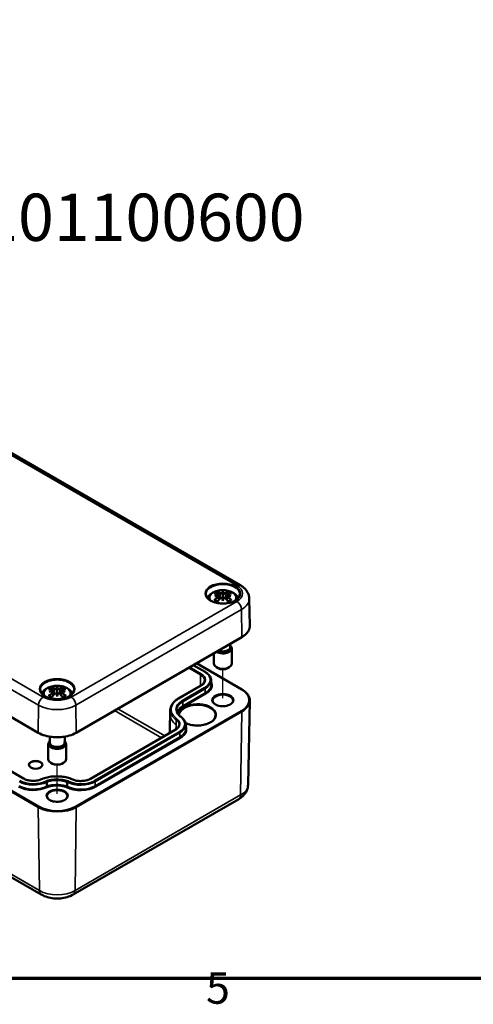
# Model space of a CAD drawing. Units: millimetres. Extents: x 0 to 420, y 0 to 297.
# Drawn here: x 83 to 134, y 7 to 116 of the extents above; entities that cross this region are included whole.
import ezdxf

# ---------------------------------------------------------------- set-up
doc = ezdxf.new("R2010")
doc.units = ezdxf.units.MM
doc.layers.get('0').update_dxf_attribs({"lineweight": 25})
for name, color, linetype, lineweight in [('Positionsveränderungspfad (ISO)', 7, 'Continuous', 25), ('Rahmen (ISO)', 7, 'Continuous', 70), ('Sichtbar (ISO)', 7, 'Continuous', 50), ('Sichtbar schmal (ISO)', 7, 'Continuous', 35), ('Symbol (ISO)', 7, 'Continuous', 25)]:
    doc.layers.add(name, color=color, linetype=linetype, lineweight=lineweight)
doc.styles.add('Bezeichnungstext (DIN)', font='isocpeur.ttf')
doc.styles.add('Notiztext (DIN)', font='isocpeur.ttf')

# ---------------------------------------------------------------- blocks, each defined once
blk = doc.blocks.new('Ränder Standardrahmen')
at = {"layer": 'Rahmen (ISO)', "flags": 128}
blk.add_lwpolyline([(10, 10), (10, 287), (410, 287), (410, 10), (10, 10)], dxfattribs=at)
at = {"layer": 'Rahmen (ISO)', "insert": (104.08, 6.1), "char_height": 3.5, "attachment_point": 7, "style": 'Notiztext (DIN)'}
blk.add_mtext('5', dxfattribs=at)

msp = doc.modelspace()

# ---------------------------------------------------------------- linework, layer by layer
at = {"layer": 'Positionsveränderungspfad (ISO)'}
for p, q in [((105.95, 41.12), (105.95, 44.33)), ((87.56, 30.5), (87.56, 33.71))]:
    msp.add_line(p, q, dxfattribs=at)
at = {"layer": 'Sichtbar (ISO)'}
for p, q in [((59.07, 81.86), (107.87, 53.69)), ((36.67, 65.46), (85.46, 37.29)), ((83.82, 32.21), (41.22, 56.8)), ((105.51, 52.62), (105.57, 52.12)), ((105.95, 52.97), (105.95, 52.58)), ((106.38, 52.62), (106.32, 52.12)), ((105.51, 52.45), (105.55, 52.1)), ((105.95, 51.95), (105.95, 52.02)), ((106.38, 52.45), (106.34, 52.1)), ((108.88, 52.18), (108.94, 49.19)), ((37, 47.49), (85.79, 19.32)), ((89.66, 37.29), (108.04, 47.9)), ((106.77, 47.16), (106.77, 46.8)), ((104.95, 46.11), (104.95, 44.97)), ((106.95, 46.68), (106.95, 44.97)), ((108.04, 42.11), (103.03, 45.01)), ((102.67, 44.8), (103.97, 44.05)), ((105.42, 44.46), (105.24, 44.56)), ((106.48, 44.46), (106.65, 44.56)), ((104.65, 43.1), (104.66, 42.65)), ((87.13, 42.01), (87.18, 41.51)), ((87.13, 41.84), (87.17, 41.49)), ((87.56, 42.35), (87.56, 41.97)), ((87.99, 42.01), (87.94, 41.51)), ((87.99, 41.84), (87.96, 41.49)), ((103.5, 42.52), (101, 41.08)), ((87.56, 41.33), (87.56, 41.4)), ((108.74, 31.5), (108.94, 40.82)), ((100.1, 39.3), (100.11, 39.83)), ((100.67, 37.62), (91.27, 32.19)), ((101.82, 38.21), (101.83, 37.75)), ((86.74, 36.85), (86.74, 36.19)), ((88.39, 36.85), (88.39, 36.19)), ((86.56, 36.07), (86.56, 34.35)), ((88.56, 36.07), (88.56, 34.35)), ((87.03, 33.84), (86.85, 33.94)), ((88.09, 33.84), (88.27, 33.94)), ((89.33, 19.32), (107.72, 29.93))]:
    msp.add_line(p, q, dxfattribs=at)
for centre, major_axis, ratio, start_param, end_param in [((106.07, 50.02), (2.23, -2.36), 0.614647, 2.383789, 2.566259), ((105.99, 49.71), (3.15, 0.64), 0.901293, 1.549345, 1.683352), ((105.99, 50.24), (-3.19, 0.39), 0.700782, 4.955653, 5.08966), ((105.77, 49.85), (-0.99, 3.09), 0.518745, 5.782635, 5.965105), ((105.37, 52.77), (0.011, -0.684), 0.166237, 1.162426, 1.256894), ((106.4, 49.95), (-0.3, 3.2), 0.170279, 0.322364, 0.456371), ((105.86, 53.06), (-0.129, 0.618), 0.036814, 1.989047, 2.439082), ((105.49, 49.95), (0.3, 3.2), 0.170279, 5.826814, 5.960821), ((106.03, 53.06), (-0.129, -0.618), 0.036814, 0.70251, 1.152545), ((106.12, 49.85), (0.99, 3.09), 0.518745, 0.31808, 0.50055), ((106.52, 52.77), (0.011, 0.684), 0.166237, 1.884698, 1.979166), ((105.91, 49.71), (3.15, -0.64), 0.901293, 1.45824, 1.592248), ((105.91, 50.24), (-3.19, -0.39), 0.700782, 4.335118, 4.469125), ((105.82, 50.02), (2.23, 2.36), 0.614647, 0.575333, 0.757804), ((106.07, 49.82), (-1.85, -2.66), 0.715286, 4.148666, 4.331137), ((105.77, 49.99), (1.44, 2.91), 0.418106, 0.919742, 1.102212), ((105.86, 52.39), (0.131, -0.605), 0.006801, 0.908218, 1.358252), ((106.4, 49.99), (-0.62, 3.16), 0.030233, 0.763619, 0.897626), ((106.03, 52.39), (0.131, 0.605), 0.006801, 1.78334, 2.233375), ((105.49, 49.99), (-0.62, -3.16), 0.030233, 2.243967, 2.377974), ((106.12, 49.99), (1.44, -2.91), 0.418106, 2.03938, 2.221851), ((105.82, 49.82), (-1.85, 2.66), 0.715286, 5.093641, 5.276112), ((105.95, 46.68), (1, 0), 0.57735, 3.916651, 6.883779), ((105.95, 46.8), (0.85, 0), 0.57735, 4.092046, 6.526319), ((105.95, 46.8), (0.825, 0), 0.57735, 4.097096, 6.283185), ((105.95, 44.97), (1, 0), 0.57735, 3.141593, 6.283185), ((105.95, 44.76), (0.75, 0), 0.57735, 3.926991, 5.497787), ((87.69, 39.41), (2.23, -2.36), 0.614647, 2.383789, 2.566259), ((87.69, 39.2), (-1.85, -2.66), 0.715286, 4.148666, 4.331137), ((87.6, 39.09), (3.15, 0.64), 0.901293, 1.549345, 1.683352), ((87.6, 39.62), (-3.19, 0.39), 0.700782, 4.955653, 5.08966), ((87.38, 39.23), (-0.99, 3.09), 0.518745, 5.782635, 5.965105), ((87.38, 39.38), (1.44, 2.91), 0.418106, 0.919742, 1.102212), ((86.98, 42.16), (0.011, -0.684), 0.166237, 1.162426, 1.256894), ((88.02, 39.33), (-0.3, 3.2), 0.170279, 0.322364, 0.456371), ((87.48, 42.44), (-0.129, 0.618), 0.036814, 1.989047, 2.439082), ((87.48, 41.77), (0.131, -0.605), 0.006801, 0.908218, 1.358252), ((88.02, 39.38), (-0.62, 3.16), 0.030233, 0.763619, 0.897626), ((87.1, 39.33), (0.3, 3.2), 0.170279, 5.826814, 5.960821), ((87.64, 42.44), (-0.129, -0.618), 0.036814, 0.70251, 1.152545), ((87.64, 41.77), (0.131, 0.605), 0.006801, 1.78334, 2.233375), ((87.1, 39.38), (-0.62, -3.16), 0.030233, 2.243967, 2.377974), ((87.74, 39.23), (0.99, 3.09), 0.518745, 0.31808, 0.50055), ((87.74, 39.38), (1.44, -2.91), 0.418106, 2.03938, 2.221851), ((88.14, 42.16), (0.011, 0.684), 0.166237, 1.884698, 1.979166), ((87.52, 39.09), (3.15, -0.64), 0.901293, 1.45824, 1.592248), ((87.52, 39.62), (-3.19, -0.39), 0.700782, 4.335118, 4.469125), ((87.44, 39.41), (2.23, 2.36), 0.614647, 0.575333, 0.757804), ((87.44, 39.2), (-1.85, 2.66), 0.715286, 5.093641, 5.276112), ((-12720.82, -6975.44), (-9348.45, -15314.9), 0.573558, 2.354474, 2.354615), ((87.56, 36.07), (-1, 0), 0.57735, 5.682591, 10.025372), ((87.56, 36.19), (0.85, 0), 0.57735, 2.898459, 6.526319), ((87.56, 36.19), (-0.825, 0), 0.57735, 0, 3.141593), ((85.17, 33.71), (0.75, 0), 0.57735, 0.023572, 3.11802), ((87.56, 34.35), (1, 0), 0.57735, 3.141593, 6.283185), ((87.56, 34.15), (0.75, 0), 0.57735, 3.926991, 5.497787)]:
    msp.add_ellipse(centre, major_axis=major_axis, ratio=ratio, start_param=start_param, end_param=end_param, dxfattribs=at)
msp.add_ellipse((85.17, 33.73), major_axis=(0.75, 0), ratio=0.57735, dxfattribs=at)
for points, knots in [([(107.87, 53.69), (107.97, 53.63), (108.08, 53.56), (108.27, 53.41), (108.36, 53.32), (108.53, 53.14), (108.6, 53.03), (108.73, 52.81), (108.78, 52.7), (108.86, 52.45), (108.88, 52.31), (108.88, 52.18)], [1.5707963, 1.5707963, 1.5707963, 1.5707963, 1.7254074, 1.7254074, 1.8800184, 1.8800184, 2.0346295, 2.0346295, 2.1892405, 2.1892405, 2.3438516, 2.3438516, 2.3438516, 2.3438516]), ([(107.82, 52.67), (107.82, 52.55), (107.78, 52.44), (107.63, 52.22), (107.53, 52.12), (107.28, 51.95), (107.13, 51.87), (106.8, 51.75), (106.62, 51.71), (106.23, 51.65), (106.03, 51.64), (105.63, 51.65), (105.43, 51.68), (105.06, 51.76), (104.89, 51.82), (104.59, 51.96), (104.46, 52.05), (104.25, 52.23), (104.18, 52.33), (104.09, 52.51), (104.07, 52.59), (104.07, 52.67)], [2.368537, 2.368537, 2.368537, 2.368537, 2.727721, 2.727721, 3.050948, 3.050948, 3.362156, 3.362156, 3.673949, 3.673949, 3.987204, 3.987204, 4.300847, 4.300847, 4.613631, 4.613631, 4.924821, 4.924821, 5.237797, 5.237797, 5.485444, 5.485444, 5.485444, 5.485444]), ([(104.24, 52.25), (104.29, 52.34), (104.34, 52.42), (104.49, 52.62), (104.6, 52.71), (104.87, 52.89), (105.04, 52.96), (105.39, 53.07), (105.59, 53.11), (105.97, 53.13), (106.17, 53.12), (106.55, 53.06), (106.73, 53.01), (107.08, 52.85), (107.25, 52.75), (107.49, 52.51), (107.58, 52.39), (107.65, 52.25)], [2.616174, 2.616174, 2.616174, 2.616174, 2.791921, 2.791921, 3.075175, 3.075175, 3.434492, 3.434492, 3.819496, 3.819496, 4.199105, 4.199105, 4.58092, 4.58092, 4.962896, 4.962896, 5.237808, 5.237808, 5.237808, 5.237808]), ([(105.33, 52.94), (105.34, 52.94), (105.35, 52.94), (105.36, 52.92), (105.37, 52.92), (105.38, 52.9), (105.39, 52.88), (105.4, 52.86), (105.4, 52.85), (105.4, 52.84)], [0.0237103, 0.0237103, 0.0237103, 0.0237103, 0.03061116, 0.03061116, 0.03823639, 0.03823639, 0.04585762, 0.04585762, 0.05210577, 0.05210577, 0.05210577, 0.05210577]), ([(105.45, 52.68), (105.47, 52.67), (105.48, 52.67), (105.5, 52.65), (105.51, 52.64), (105.52, 52.62), (105.51, 52.61), (105.51, 52.59), (105.5, 52.58), (105.48, 52.57), (105.48, 52.56), (105.48, 52.56)], [0, 0, 0, 0, 0.01162114, 0.01162114, 0.02324227, 0.02324227, 0.03463846, 0.03463846, 0.04603465, 0.04603465, 0.04832165, 0.04832165, 0.04832165, 0.04832165]), ([(105.48, 52.5), (105.49, 52.5), (105.5, 52.49), (105.51, 52.47), (105.51, 52.46), (105.51, 52.43), (105.51, 52.42), (105.5, 52.4), (105.48, 52.38), (105.46, 52.37), (105.46, 52.36), (105.45, 52.36)], [0.02611051, 0.02611051, 0.02611051, 0.02611051, 0.03472191, 0.03472191, 0.04611601, 0.04611601, 0.05764794, 0.05764794, 0.06917987, 0.06917987, 0.07437853, 0.07437853, 0.07437853, 0.07437853]), ([(105.89, 52.8), (105.88, 52.8), (105.87, 52.79), (105.84, 52.78), (105.82, 52.78), (105.78, 52.78), (105.76, 52.78), (105.72, 52.79), (105.7, 52.79), (105.68, 52.8), (105.68, 52.8), (105.67, 52.8)], [0.02611051, 0.02611051, 0.02611051, 0.02611051, 0.03472191, 0.03472191, 0.04611601, 0.04611601, 0.05759977, 0.05759977, 0.06908354, 0.06908354, 0.07437513, 0.07437513, 0.07437513, 0.07437513]), ([(105.95, 52.58), (105.95, 52.53), (105.95, 52.48), (105.95, 52.29), (105.95, 52.16), (105.95, 52.02)], [-4.4723982, -4.4723982, -4.4723982, -4.4723982, -4.441602, -4.441602, -4.3473018, -4.3473018, -4.3473018, -4.3473018]), ([(106.22, 52.8), (106.21, 52.8), (106.19, 52.79), (106.16, 52.78), (106.14, 52.78), (106.1, 52.78), (106.08, 52.78), (106.04, 52.79), (106.02, 52.79), (106, 52.8), (106, 52.8), (106, 52.8)], [0, 0, 0, 0, 0.01158214, 0.01158214, 0.02316427, 0.02316427, 0.03459945, 0.03459945, 0.04603464, 0.04603464, 0.04832183, 0.04832183, 0.04832183, 0.04832183]), ([(106.41, 52.56), (106.4, 52.57), (106.39, 52.58), (106.38, 52.6), (106.38, 52.61), (106.38, 52.63), (106.38, 52.64), (106.4, 52.66), (106.41, 52.66), (106.43, 52.67), (106.43, 52.67), (106.44, 52.68)], [0.02611051, 0.02611051, 0.02611051, 0.02611051, 0.03472191, 0.03472191, 0.04611601, 0.04611601, 0.05764794, 0.05764794, 0.06917987, 0.06917987, 0.07437853, 0.07437853, 0.07437853, 0.07437853]), ([(106.44, 52.36), (106.43, 52.37), (106.41, 52.38), (106.39, 52.41), (106.38, 52.42), (106.38, 52.44), (106.38, 52.46), (106.39, 52.48), (106.39, 52.49), (106.41, 52.5), (106.41, 52.5), (106.41, 52.5)], [0, 0, 0, 0, 0.01162114, 0.01162114, 0.02324227, 0.02324227, 0.03463846, 0.03463846, 0.04603465, 0.04603465, 0.04832165, 0.04832165, 0.04832165, 0.04832165]), ([(106.49, 52.84), (106.49, 52.85), (106.49, 52.86), (106.5, 52.88), (106.51, 52.9), (106.52, 52.92), (106.53, 52.92), (106.54, 52.94), (106.55, 52.94), (106.56, 52.94)], [0.0701982, 0.0701982, 0.0701982, 0.0701982, 0.07644635, 0.07644635, 0.08406758, 0.08406758, 0.09169281, 0.09169281, 0.09859367, 0.09859367, 0.09859367, 0.09859367]), ([(104.99, 52.04), (105, 52.05), (105.01, 52.05), (105.03, 52.06), (105.04, 52.06), (105.06, 52.06), (105.07, 52.06), (105.09, 52.05), (105.09, 52.05), (105.09, 52.05)], [0.0237103, 0.0237103, 0.0237103, 0.0237103, 0.03061116, 0.03061116, 0.03823639, 0.03823639, 0.04585762, 0.04585762, 0.04849699, 0.04849699, 0.04849699, 0.04849699]), ([(105.37, 51.88), (105.35, 51.89), (105.33, 51.9), (105.3, 51.92), (105.27, 51.93), (105.23, 51.95), (105.21, 51.96), (105.17, 51.98), (105.15, 52), (105.12, 52.02), (105.1, 52.03), (105.09, 52.05)], [1.3820222, 1.3820222, 1.3820222, 1.3820222, 1.4409316, 1.4409316, 1.5272654, 1.5272654, 1.6135993, 1.6135993, 1.6999331, 1.6999331, 1.786267, 1.786267, 1.786267, 1.786267]), ([(105.67, 52.23), (105.68, 52.24), (105.7, 52.26), (105.73, 52.27), (105.75, 52.28), (105.79, 52.28), (105.81, 52.28), (105.85, 52.28), (105.87, 52.27), (105.89, 52.27), (105.89, 52.26), (105.89, 52.26)], [0, 0, 0, 0, 0.01158214, 0.01158214, 0.02316427, 0.02316427, 0.03459945, 0.03459945, 0.04603464, 0.04603464, 0.04832183, 0.04832183, 0.04832183, 0.04832183]), ([(106, 52.26), (106.01, 52.27), (106.02, 52.27), (106.06, 52.28), (106.08, 52.28), (106.11, 52.28), (106.13, 52.28), (106.17, 52.27), (106.19, 52.26), (106.21, 52.24), (106.21, 52.24), (106.22, 52.23)], [0.02611051, 0.02611051, 0.02611051, 0.02611051, 0.03472191, 0.03472191, 0.04611601, 0.04611601, 0.05759977, 0.05759977, 0.06908354, 0.06908354, 0.07437513, 0.07437513, 0.07437513, 0.07437513]), ([(106.8, 52.05), (106.79, 52.03), (106.77, 52.02), (106.74, 52), (106.72, 51.98), (106.68, 51.96), (106.66, 51.95), (106.62, 51.93), (106.6, 51.92), (106.56, 51.9), (106.54, 51.89), (106.52, 51.88)], [6.0677147, 6.0677147, 6.0677147, 6.0677147, 6.1540485, 6.1540485, 6.2403824, 6.2403824, 6.3267162, 6.3267162, 6.4130501, 6.4130501, 6.4719594, 6.4719594, 6.4719594, 6.4719594]), ([(106.8, 52.05), (106.8, 52.05), (106.81, 52.05), (106.82, 52.06), (106.83, 52.06), (106.85, 52.06), (106.86, 52.06), (106.88, 52.05), (106.89, 52.05), (106.9, 52.04)], [0.07380698, 0.07380698, 0.07380698, 0.07380698, 0.07644635, 0.07644635, 0.08406758, 0.08406758, 0.09169281, 0.09169281, 0.09859367, 0.09859367, 0.09859367, 0.09859367]), ([(108.04, 47.9), (108.16, 47.97), (108.26, 48.04), (108.45, 48.19), (108.54, 48.27), (108.68, 48.44), (108.75, 48.53), (108.85, 48.71), (108.88, 48.8), (108.93, 49), (108.95, 49.09), (108.94, 49.19)], [3.1415927, 3.1415927, 3.1415927, 3.1415927, 3.3011409, 3.3011409, 3.4606891, 3.4606891, 3.6202373, 3.6202373, 3.7797855, 3.7797855, 3.9393337, 3.9393337, 3.9393337, 3.9393337]), ([(103.97, 44.05), (104.05, 44), (104.13, 43.95), (104.27, 43.84), (104.33, 43.78), (104.44, 43.66), (104.49, 43.59), (104.56, 43.46), (104.59, 43.39), (104.64, 43.25), (104.65, 43.18), (104.65, 43.1)], [4.712389, 4.712389, 4.712389, 4.712389, 4.867, 4.867, 5.0216111, 5.0216111, 5.1762221, 5.1762221, 5.3308332, 5.3308332, 5.4854442, 5.4854442, 5.4854442, 5.4854442]), ([(103.92, 43.08), (103.92, 43.04), (103.91, 43), (103.89, 42.92), (103.87, 42.88), (103.83, 42.8), (103.8, 42.77), (103.73, 42.69), (103.69, 42.65), (103.6, 42.58), (103.55, 42.55), (103.5, 42.52)], [5.5101301, 5.5101301, 5.5101301, 5.5101301, 5.6647411, 5.6647411, 5.8193522, 5.8193522, 5.9739632, 5.9739632, 6.1285743, 6.1285743, 6.2831853, 6.2831853, 6.2831853, 6.2831853]), ([(89.43, 42.05), (89.43, 41.94), (89.39, 41.82), (89.25, 41.61), (89.15, 41.51), (88.9, 41.33), (88.75, 41.26), (88.42, 41.14), (88.23, 41.09), (87.85, 41.03), (87.65, 41.02), (87.25, 41.04), (87.05, 41.06), (86.68, 41.15), (86.5, 41.2), (86.2, 41.35), (86.07, 41.43), (85.87, 41.62), (85.79, 41.72), (85.71, 41.9), (85.69, 41.98), (85.69, 42.05)], [2.368537, 2.368537, 2.368537, 2.368537, 2.727721, 2.727721, 3.050948, 3.050948, 3.362156, 3.362156, 3.673949, 3.673949, 3.987204, 3.987204, 4.300847, 4.300847, 4.613631, 4.613631, 4.924821, 4.924821, 5.237797, 5.237797, 5.485444, 5.485444, 5.485444, 5.485444]), ([(85.86, 41.64), (85.9, 41.73), (85.95, 41.81), (86.11, 42), (86.22, 42.1), (86.49, 42.27), (86.65, 42.35), (87.01, 42.46), (87.2, 42.49), (87.59, 42.52), (87.78, 42.51), (88.16, 42.45), (88.35, 42.39), (88.7, 42.24), (88.86, 42.14), (89.11, 41.9), (89.2, 41.78), (89.26, 41.64)], [2.616174, 2.616174, 2.616174, 2.616174, 2.791921, 2.791921, 3.075175, 3.075175, 3.434492, 3.434492, 3.819496, 3.819496, 4.199105, 4.199105, 4.58092, 4.58092, 4.962896, 4.962896, 5.237808, 5.237808, 5.237808, 5.237808]), ([(86.95, 42.33), (86.95, 42.33), (86.96, 42.32), (86.98, 42.31), (86.98, 42.3), (87, 42.28), (87, 42.27), (87.01, 42.25), (87.02, 42.24), (87.02, 42.22)], [0.0237103, 0.0237103, 0.0237103, 0.0237103, 0.03061116, 0.03061116, 0.03823639, 0.03823639, 0.04585762, 0.04585762, 0.05210577, 0.05210577, 0.05210577, 0.05210577]), ([(87.07, 42.06), (87.08, 42.06), (87.1, 42.05), (87.12, 42.04), (87.12, 42.03), (87.13, 42.01), (87.13, 42), (87.12, 41.97), (87.11, 41.96), (87.1, 41.95), (87.1, 41.95), (87.09, 41.95)], [0, 0, 0, 0, 0.01162114, 0.01162114, 0.02324227, 0.02324227, 0.03463846, 0.03463846, 0.04603465, 0.04603465, 0.04832165, 0.04832165, 0.04832165, 0.04832165]), ([(87.09, 41.89), (87.1, 41.88), (87.11, 41.87), (87.13, 41.86), (87.13, 41.84), (87.13, 41.82), (87.13, 41.81), (87.11, 41.78), (87.1, 41.77), (87.08, 41.75), (87.07, 41.75), (87.07, 41.75)], [0.02611051, 0.02611051, 0.02611051, 0.02611051, 0.03472191, 0.03472191, 0.04611601, 0.04611601, 0.05764794, 0.05764794, 0.06917987, 0.06917987, 0.07437853, 0.07437853, 0.07437853, 0.07437853]), ([(87.51, 42.19), (87.5, 42.18), (87.48, 42.18), (87.45, 42.17), (87.43, 42.17), (87.39, 42.17), (87.37, 42.17), (87.33, 42.17), (87.32, 42.18), (87.3, 42.18), (87.29, 42.19), (87.29, 42.19)], [0.02611051, 0.02611051, 0.02611051, 0.02611051, 0.03472191, 0.03472191, 0.04611601, 0.04611601, 0.05759977, 0.05759977, 0.06908354, 0.06908354, 0.07437513, 0.07437513, 0.07437513, 0.07437513]), ([(87.29, 41.62), (87.3, 41.63), (87.31, 41.64), (87.35, 41.66), (87.37, 41.66), (87.4, 41.67), (87.43, 41.67), (87.46, 41.66), (87.48, 41.66), (87.5, 41.65), (87.51, 41.65), (87.51, 41.65)], [0, 0, 0, 0, 0.01158214, 0.01158214, 0.02316427, 0.02316427, 0.03459945, 0.03459945, 0.04603464, 0.04603464, 0.04832183, 0.04832183, 0.04832183, 0.04832183]), ([(87.56, 41.97), (87.56, 41.92), (87.56, 41.87), (87.56, 41.68), (87.56, 41.54), (87.56, 41.4)], [-4.4723982, -4.4723982, -4.4723982, -4.4723982, -4.441602, -4.441602, -4.3473018, -4.3473018, -4.3473018, -4.3473018]), ([(87.83, 42.19), (87.82, 42.18), (87.81, 42.18), (87.77, 42.17), (87.75, 42.17), (87.72, 42.17), (87.7, 42.17), (87.66, 42.17), (87.64, 42.18), (87.62, 42.18), (87.62, 42.18), (87.61, 42.19)], [0, 0, 0, 0, 0.01158214, 0.01158214, 0.02316427, 0.02316427, 0.03459945, 0.03459945, 0.04603464, 0.04603464, 0.04832183, 0.04832183, 0.04832183, 0.04832183]), ([(87.61, 41.65), (87.62, 41.65), (87.64, 41.66), (87.67, 41.67), (87.69, 41.67), (87.73, 41.67), (87.75, 41.66), (87.79, 41.65), (87.8, 41.64), (87.82, 41.63), (87.83, 41.62), (87.83, 41.62)], [0.02611051, 0.02611051, 0.02611051, 0.02611051, 0.03472191, 0.03472191, 0.04611601, 0.04611601, 0.05759977, 0.05759977, 0.06908354, 0.06908354, 0.07437513, 0.07437513, 0.07437513, 0.07437513]), ([(88.03, 41.95), (88.02, 41.95), (88.01, 41.96), (88, 41.98), (87.99, 41.99), (87.99, 42.01), (88, 42.02), (88.01, 42.04), (88.02, 42.05), (88.04, 42.06), (88.05, 42.06), (88.06, 42.06)], [0.02611051, 0.02611051, 0.02611051, 0.02611051, 0.03472191, 0.03472191, 0.04611601, 0.04611601, 0.05764794, 0.05764794, 0.06917987, 0.06917987, 0.07437853, 0.07437853, 0.07437853, 0.07437853]), ([(88.06, 41.75), (88.04, 41.75), (88.03, 41.77), (88, 41.79), (88, 41.8), (87.99, 41.83), (87.99, 41.84), (88, 41.86), (88.01, 41.87), (88.02, 41.88), (88.02, 41.88), (88.03, 41.89)], [0, 0, 0, 0, 0.01162114, 0.01162114, 0.02324227, 0.02324227, 0.03463846, 0.03463846, 0.04603465, 0.04603465, 0.04832165, 0.04832165, 0.04832165, 0.04832165]), ([(88.1, 42.22), (88.11, 42.24), (88.11, 42.25), (88.12, 42.27), (88.12, 42.28), (88.14, 42.3), (88.15, 42.31), (88.16, 42.32), (88.17, 42.33), (88.17, 42.33)], [0.0701982, 0.0701982, 0.0701982, 0.0701982, 0.07644635, 0.07644635, 0.08406758, 0.08406758, 0.09169281, 0.09169281, 0.09859367, 0.09859367, 0.09859367, 0.09859367]), ([(108.94, 40.82), (108.95, 40.92), (108.93, 41.02), (108.88, 41.21), (108.85, 41.3), (108.75, 41.49), (108.68, 41.58), (108.54, 41.74), (108.45, 41.82), (108.26, 41.98), (108.16, 42.05), (108.04, 42.11)], [0.7730553, 0.7730553, 0.7730553, 0.7730553, 0.9326035, 0.9326035, 1.0921517, 1.0921517, 1.2516999, 1.2516999, 1.4112481, 1.4112481, 1.5707963, 1.5707963, 1.5707963, 1.5707963]), ([(86.61, 41.42), (86.62, 41.43), (86.63, 41.44), (86.65, 41.45), (86.66, 41.45), (86.68, 41.45), (86.69, 41.44), (86.7, 41.44), (86.7, 41.44), (86.71, 41.43)], [0.0237103, 0.0237103, 0.0237103, 0.0237103, 0.03061116, 0.03061116, 0.03823639, 0.03823639, 0.04585762, 0.04585762, 0.04849699, 0.04849699, 0.04849699, 0.04849699]), ([(86.98, 41.27), (86.97, 41.28), (86.95, 41.28), (86.91, 41.3), (86.89, 41.31), (86.85, 41.33), (86.83, 41.35), (86.79, 41.37), (86.77, 41.38), (86.74, 41.41), (86.72, 41.42), (86.71, 41.43)], [1.3820222, 1.3820222, 1.3820222, 1.3820222, 1.4409316, 1.4409316, 1.5272654, 1.5272654, 1.6135993, 1.6135993, 1.6999331, 1.6999331, 1.786267, 1.786267, 1.786267, 1.786267]), ([(88.42, 41.43), (88.4, 41.42), (88.39, 41.41), (88.35, 41.38), (88.33, 41.37), (88.3, 41.35), (88.28, 41.33), (88.23, 41.31), (88.21, 41.3), (88.17, 41.28), (88.16, 41.28), (88.14, 41.27)], [6.0677147, 6.0677147, 6.0677147, 6.0677147, 6.1540485, 6.1540485, 6.2403824, 6.2403824, 6.3267162, 6.3267162, 6.4130501, 6.4130501, 6.4719594, 6.4719594, 6.4719594, 6.4719594]), ([(88.42, 41.43), (88.42, 41.44), (88.42, 41.44), (88.43, 41.44), (88.44, 41.45), (88.46, 41.45), (88.47, 41.45), (88.49, 41.44), (88.51, 41.43), (88.51, 41.42)], [0.07380698, 0.07380698, 0.07380698, 0.07380698, 0.07644635, 0.07644635, 0.08406758, 0.08406758, 0.09169281, 0.09169281, 0.09859367, 0.09859367, 0.09859367, 0.09859367]), ([(101, 41.08), (100.9, 41.01), (100.79, 40.95), (100.61, 40.8), (100.53, 40.72), (100.38, 40.56), (100.32, 40.48), (100.22, 40.3), (100.18, 40.21), (100.13, 40.02), (100.11, 39.93), (100.11, 39.83)], [-0.8383654, -0.8383654, -0.8383654, -0.8383654, -0.7496213, -0.7496213, -0.6608771, -0.6608771, -0.572133, -0.572133, -0.4833889, -0.4833889, -0.3946447, -0.3946447, -0.3946447, -0.3946447]), ([(107.07, 40.84), (107.07, 40.77), (107.04, 40.69), (106.95, 40.57), (106.89, 40.51), (106.73, 40.41), (106.64, 40.37), (106.44, 40.3), (106.33, 40.27), (106.1, 40.24), (105.98, 40.23), (105.74, 40.24), (105.62, 40.26), (105.4, 40.31), (105.3, 40.35), (105.12, 40.43), (105.04, 40.48), (104.92, 40.59), (104.88, 40.64), (104.83, 40.75), (104.82, 40.79), (104.82, 40.84)], [5.51013, 5.51013, 5.51013, 5.51013, 5.902337, 5.902337, 6.221882, 6.221882, 6.526897, 6.526897, 6.83367, 6.83367, 7.142775, 7.142775, 7.452407, 7.452407, 7.76056, 7.76056, 8.066008, 8.066008, 8.37365, 8.37365, 8.627037, 8.627037, 8.627037, 8.627037]), ([(100.84, 39.8), (100.84, 39.74), (100.84, 39.69), (100.87, 39.59), (100.89, 39.53), (100.94, 39.43), (100.97, 39.38), (101.05, 39.28), (101.09, 39.23), (101.19, 39.13), (101.25, 39.08), (101.31, 39.04)], [0.3743519, 0.3743519, 0.3743519, 0.3743519, 0.4365437, 0.4365437, 0.4987355, 0.4987355, 0.5609272, 0.5609272, 0.623119, 0.623119, 0.6853108, 0.6853108, 0.6853108, 0.6853108]), ([(101.31, 39.04), (101.37, 39), (101.43, 38.95), (101.54, 38.85), (101.58, 38.79), (101.66, 38.69), (101.7, 38.63), (101.76, 38.51), (101.78, 38.45), (101.81, 38.33), (101.82, 38.27), (101.82, 38.21)], [4.8236392, 4.8236392, 4.8236392, 4.8236392, 4.9560002, 4.9560002, 5.0883612, 5.0883612, 5.2207222, 5.2207222, 5.3530832, 5.3530832, 5.4854442, 5.4854442, 5.4854442, 5.4854442]), ([(105.12, 39.2), (105.11, 39.07), (105.07, 38.95), (104.92, 38.72), (104.81, 38.61), (104.54, 38.43), (104.39, 38.35), (104.03, 38.22), (103.84, 38.17), (103.42, 38.1), (103.21, 38.09), (102.78, 38.11), (102.57, 38.13), (102.18, 38.22), (101.99, 38.29), (101.82, 38.37), (101.81, 38.37), (101.8, 38.38)], [5.51013, 5.51013, 5.51013, 5.51013, 5.866532, 5.866532, 6.189864, 6.189864, 6.501648, 6.501648, 6.813931, 6.813931, 7.127589, 7.127589, 7.441617, 7.441617, 7.754841, 7.754841, 7.775835, 7.775835, 7.775835, 7.775835]), ([(85.46, 37.29), (85.68, 37.16), (85.94, 37.05), (86.49, 36.89), (86.79, 36.83), (87.4, 36.78), (87.72, 36.78), (88.33, 36.83), (88.63, 36.89), (89.18, 37.05), (89.44, 37.16), (89.66, 37.29)], [1.570796, 1.570796, 1.570796, 1.570796, 1.884956, 1.884956, 2.199115, 2.199115, 2.513274, 2.513274, 2.827433, 2.827433, 3.141593, 3.141593, 3.141593, 3.141593]), ([(101.09, 38.18), (101.09, 38.14), (101.09, 38.1), (101.06, 38.02), (101.05, 37.98), (101, 37.91), (100.97, 37.87), (100.91, 37.79), (100.87, 37.75), (100.78, 37.68), (100.73, 37.65), (100.67, 37.62)], [5.5101301, 5.5101301, 5.5101301, 5.5101301, 5.6647411, 5.6647411, 5.8193522, 5.8193522, 5.9739632, 5.9739632, 6.1285743, 6.1285743, 6.2831853, 6.2831853, 6.2831853, 6.2831853]), ([(85.99, 32.21), (85.89, 32.14), (85.76, 32.09), (85.47, 32.01), (85.32, 31.98), (85, 31.95), (84.84, 31.94), (84.52, 31.97), (84.36, 32), (84.08, 32.08), (83.95, 32.14), (83.83, 32.2), (83.82, 32.21), (83.82, 32.21)], [0.003283, 0.003283, 0.003283, 0.003283, 0.312085, 0.312085, 0.622599, 0.622599, 0.934606, 0.934606, 1.246646, 1.246646, 1.557239, 1.557239, 1.570796, 1.570796, 1.570796, 1.570796]), ([(85.99, 32.21), (85.99, 32.21), (85.99, 32.21), (86, 32.21), (86.01, 32.21), (86.02, 32.21), (86.03, 32.2), (86.04, 32.2), (86.04, 32.2), (86.04, 32.2)], [0.01546227, 0.01546227, 0.01546227, 0.01546227, 0.0155503, 0.0155503, 0.02340246, 0.02340246, 0.03112911, 0.03112911, 0.03127431, 0.03127431, 0.03127431, 0.03127431]), ([(89.09, 32.19), (89, 32.22), (88.9, 32.25), (88.71, 32.31), (88.61, 32.33), (88.4, 32.37), (88.3, 32.39), (88.09, 32.42), (87.98, 32.43), (87.76, 32.44), (87.66, 32.45), (87.44, 32.45), (87.33, 32.45), (87.12, 32.44), (87.01, 32.43), (86.8, 32.4), (86.69, 32.38), (86.49, 32.34), (86.38, 32.32), (86.19, 32.27), (86.09, 32.24), (86, 32.21)], [-0.6338579, -0.6338579, -0.6338579, -0.6338579, -0.5705856, -0.5705856, -0.5073132, -0.5073132, -0.4440409, -0.4440409, -0.3807686, -0.3807686, -0.3174963, -0.3174963, -0.2542239, -0.2542239, -0.1909516, -0.1909516, -0.1276793, -0.1276793, -0.064407, -0.064407, -0.0011347, -0.0011347, -0.0011347, -0.0011347]), ([(86.36, 31.95), (86.36, 31.95), (86.36, 31.95), (86.36, 31.95), (86.37, 31.94), (86.39, 31.92), (86.39, 31.91), (86.4, 31.88), (86.41, 31.87), (86.41, 31.85), (86.42, 31.84), (86.42, 31.82)], [-0.03126726, -0.03126726, -0.03126726, -0.03126726, -0.03112209, -0.03112209, -0.02340564, -0.02340564, -0.01555762, -0.01555762, -0.00776447, -0.00776447, 0, 0, 0, 0]), ([(86.42, 31.37), (86.42, 31.43), (86.42, 31.51), (86.42, 31.67), (86.42, 31.75), (86.42, 31.82)], [0.0181297, 0.0181297, 0.0181297, 0.0181297, 0.05952694, 0.05952694, 0.09649733, 0.09649733, 0.09649733, 0.09649733]), ([(88.72, 31.93), (88.72, 31.93), (88.72, 31.93), (88.72, 31.93), (88.71, 31.92), (88.69, 31.9), (88.69, 31.89), (88.68, 31.87), (88.67, 31.85), (88.67, 31.83), (88.66, 31.82), (88.66, 31.81)], [-0.00014503, -0.00014503, -0.00014503, -0.00014503, 0, 0, 0.00769419, 0.00769419, 0.01553795, 0.01553795, 0.02333645, 0.02333645, 0.03111125, 0.03111125, 0.03111125, 0.03111125]), ([(88.66, 31.35), (88.66, 31.43), (88.66, 31.5), (88.66, 31.66), (88.66, 31.73), (88.66, 31.81)], [-0.1303691, -0.1303691, -0.1303691, -0.1303691, -0.0750115, -0.0750115, -0.019654, -0.019654, -0.019654, -0.019654]), ([(89.05, 32.18), (89.05, 32.18), (89.05, 32.18), (89.06, 32.18), (89.06, 32.19), (89.08, 32.19), (89.08, 32.19), (89.09, 32.19), (89.09, 32.19), (89.09, 32.19)], [-0.00014506, -0.00014506, -0.00014506, -0.00014506, 0, 0, 0.00770264, 0.00770264, 0.0155499, 0.0155499, 0.01565809, 0.01565809, 0.01565809, 0.01565809]), ([(91.27, 32.19), (91.16, 32.12), (91.03, 32.07), (90.75, 31.99), (90.59, 31.96), (90.27, 31.93), (90.11, 31.92), (89.79, 31.95), (89.64, 31.98), (89.35, 32.06), (89.22, 32.11), (89.1, 32.18), (89.1, 32.18), (89.09, 32.19)], [0, 0, 0, 0, 0.308799, 0.308799, 0.619291, 0.619291, 0.931289, 0.931289, 1.243338, 1.243338, 1.553952, 1.553952, 1.567819, 1.567819, 1.567819, 1.567819]), ([(86.42, 31.37), (86.42, 31.36), (86.42, 31.35), (86.43, 31.32), (86.43, 31.31), (86.44, 31.29), (86.45, 31.27), (86.46, 31.25), (86.47, 31.25), (86.48, 31.24), (86.48, 31.24), (86.48, 31.24)], [-0.03112752, -0.03112752, -0.03112752, -0.03112752, -0.02336069, -0.02336069, -0.015565, -0.015565, -0.00771494, -0.00771494, 0, 0, 0.00014516, 0.00014516, 0.00014516, 0.00014516]), ([(88.66, 31.35), (88.66, 31.34), (88.66, 31.33), (88.65, 31.3), (88.65, 31.29), (88.63, 31.27), (88.63, 31.26), (88.61, 31.24), (88.61, 31.23), (88.6, 31.22), (88.6, 31.22), (88.6, 31.22)], [0, 0, 0, 0, 0.00777312, 0.00777312, 0.01557007, 0.01557007, 0.02341186, 0.02341186, 0.03110122, 0.03110122, 0.03124618, 0.03124618, 0.03124618, 0.03124618]), ([(107.72, 29.93), (107.82, 29.99), (107.92, 30.06), (108.11, 30.21), (108.21, 30.3), (108.37, 30.49), (108.45, 30.59), (108.59, 30.82), (108.64, 30.95), (108.72, 31.22), (108.74, 31.36), (108.74, 31.5)], [6.2831853, 6.2831853, 6.2831853, 6.2831853, 6.4377964, 6.4377964, 6.5924074, 6.5924074, 6.7470185, 6.7470185, 6.9016295, 6.9016295, 7.0562406, 7.0562406, 7.0562406, 7.0562406]), ([(88.68, 30.22), (88.68, 30.15), (88.66, 30.08), (88.56, 29.95), (88.5, 29.89), (88.35, 29.79), (88.26, 29.75), (88.06, 29.68), (87.95, 29.66), (87.72, 29.62), (87.59, 29.62), (87.35, 29.63), (87.24, 29.64), (87.02, 29.7), (86.91, 29.73), (86.73, 29.82), (86.66, 29.87), (86.54, 29.97), (86.5, 30.03), (86.45, 30.13), (86.44, 30.18), (86.44, 30.22)], [5.51013, 5.51013, 5.51013, 5.51013, 5.902337, 5.902337, 6.221882, 6.221882, 6.526897, 6.526897, 6.83367, 6.83367, 7.142775, 7.142775, 7.452407, 7.452407, 7.76056, 7.76056, 8.066008, 8.066008, 8.37365, 8.37365, 8.627037, 8.627037, 8.627037, 8.627037]), ([(85.79, 19.32), (86, 19.2), (86.23, 19.1), (86.7, 18.97), (86.94, 18.92), (87.44, 18.88), (87.69, 18.88), (88.18, 18.92), (88.42, 18.97), (88.89, 19.1), (89.12, 19.2), (89.33, 19.32)], [4.712389, 4.712389, 4.712389, 4.712389, 5.026548, 5.026548, 5.340708, 5.340708, 5.654867, 5.654867, 5.969026, 5.969026, 6.283185, 6.283185, 6.283185, 6.283185])]:
    msp.add_open_spline(points, degree=3, knots=knots, dxfattribs=at)
for points, weights in [([(105.43, 52.68), (105.42, 52.76), (105.4, 52.84)], [1.01213498981, 1.00920377038, 1.00488362486]), ([(106.49, 52.84), (106.47, 52.76), (106.46, 52.68)], [1.00488362486, 1.00920377038, 1.01213498981]), ([(87.05, 42.07), (87.03, 42.14), (87.02, 42.22)], [1.01213498981, 1.00920377038, 1.00488362486]), ([(88.1, 42.22), (88.09, 42.14), (88.07, 42.07)], [1.00488362486, 1.00920377038, 1.01213498981])]:
    msp.add_rational_spline(points, weights, degree=2, dxfattribs=at)
at = {"layer": 'Sichtbar schmal (ISO)'}
for p, q in [((58.7, 81.82), (107.49, 53.65)), ((86.02, 41.26), (37.23, 69.43)), ((36.7, 68.52), (85.49, 40.35)), ((85.44, 37.33), (36.65, 65.5)), ((36.65, 57.17), (85.44, 29)), ((85.51, 29.13), (36.72, 57.3)), ((41.17, 56.8), (83.77, 32.2)), ((105.67, 52.8), (105.62, 52.18)), ((106.22, 52.8), (106.27, 52.18)), ((107.49, 51.87), (89.11, 41.26)), ((105.45, 52.36), (105.47, 52.01)), ((106.44, 52.36), (106.42, 52.01)), ((89.64, 40.35), (108.02, 50.96)), ((108.07, 47.95), (108.02, 50.96)), ((85.58, 19.76), (36.79, 47.93)), ((108.07, 47.95), (89.68, 37.33)), ((103, 44.99), (107.99, 42.11)), ((102.13, 44.49), (103.48, 43.71)), ((103.55, 43.83), (102.27, 44.57)), ((102.64, 44.78), (103.92, 44.04)), ((103.48, 43.71), (103.46, 42.49)), ((87.07, 41.75), (87.09, 41.4)), ((87.29, 42.19), (87.23, 41.56)), ((87.83, 42.19), (87.89, 41.56)), ((88.06, 41.75), (88.04, 41.4)), ((101.05, 41.07), (103.55, 42.51)), ((103.92, 42.3), (101.43, 40.86)), ((101.5, 40.73), (103.99, 42.17)), ((104, 41.72), (101.5, 40.28)), ((101.58, 40.16), (104.07, 41.6)), ((104, 41.72), (103.99, 42.17)), ((85.44, 37.33), (85.49, 40.35)), ((107.99, 39.74), (89.61, 29.13)), ((89.68, 37.33), (89.64, 40.35)), ((89.68, 29), (108.07, 39.62)), ((93.93, 39.75), (99.15, 36.74)), ((99.5, 36.94), (94.28, 39.95)), ((108.07, 39.62), (107.92, 30.38)), ((100.75, 38.2), (100.76, 38.73)), ((91.32, 32.18), (100.72, 37.61)), ((101.09, 37.4), (91.69, 31.97)), ((91.76, 31.85), (101.16, 37.28)), ((101.17, 36.82), (101.16, 37.28)), ((101.17, 36.82), (91.77, 31.39)), ((91.84, 31.27), (101.24, 36.7)), ((91.77, 31.39), (91.76, 31.85)), ((107.92, 30.38), (89.54, 19.76)), ((85.44, 29), (85.58, 19.76)), ((89.68, 29), (89.54, 19.76))]:
    msp.add_line(p, q, dxfattribs=at)
for centre, major_axis in [((105.95, 52.76), (1.97, 0)), ((87.56, 42.15), (1.97, 0)), ((105.95, 40.92), (1.22, 0)), ((87.56, 30.31), (1.22, 0))]:
    msp.add_ellipse(centre, major_axis=major_axis, ratio=0.57735, dxfattribs=at)
for centre, major_axis, ratio, start_param, end_param in [((105.95, 52.68), (-1.87, 0), 0.57735, 3.12925, 6.295528), ((107.49, 53.04), (0.375, 0.65), 0.57735, 0, 0.785398), ((105.95, 52.76), (2.18, 0), 0.57735, 5.497787, 7.068583), ((105.95, 52.29), (-1.44, 0), 0.57735, 2.715001, 6.709777), ((105.95, 52.39), (-1.13, 0), 0.57735, 5.284238, 5.711337), ((105.95, 52.35), (1.01, 0), 0.57735, 2.141715, 2.434465), ((105.95, 52.35), (1.01, 0), 0.57735, 0.707128, 0.999878), ((105.95, 52.39), (-1.13, 0), 0.57735, 3.713441, 4.14054), ((105.95, 52.39), (1.13, 0), 0.57735, 3.713441, 4.14054), ((105.95, 52.39), (1.13, 0), 0.57735, 5.284238, 5.711337), ((107.49, 51.26), (0.375, -0.65), 0.57735, 0.802851, 2.356194), ((105.95, 52.16), (2.93, 0), 0.57735, 5.497787, 6.295528), ((105.95, 49.17), (3, 0), 0.57735, 5.497787, 6.295528), ((107.99, 47.99), (0.05, -0.0866), 0.57735, 0, 0.802851), ((103.55, 43.75), (0.05, 0.0866), 0.57735, 0.785398, 2.338741), ((102.41, 43.17), (1.61, 0), 0.57735, 5.497787, 7.068583), ((103.92, 43.96), (0.05, 0.0866), 0.57735, 0, 0.785398), ((102.41, 43.17), (2.14, 0), 0.57735, 5.497787, 7.068583), ((87.56, 42.07), (-1.87, 0), 0.57735, 3.12925, 6.295528), ((102.41, 43.09), (1.51, 0), 0.57735, 6.270842, 7.068583), ((102.41, 43.09), (2.24, 0), 0.57735, 5.497787, 6.295528), ((102.41, 42.64), (2.25, 0), 0.57735, 5.497787, 6.295528), ((102.41, 42.56), (2.35, 0), 0.57735, 5.497787, 6.585848), ((87.56, 41.67), (-1.44, 0), 0.57735, 2.715001, 6.709777), ((87.56, 41.78), (-1.13, 0), 0.57735, 5.284238, 5.711337), ((87.56, 41.74), (1.01, 0), 0.57735, 2.141715, 2.434465), ((87.56, 41.74), (1.01, 0), 0.57735, 0.707128, 0.999878), ((87.56, 41.78), (-1.13, 0), 0.57735, 3.713441, 4.14054), ((103.55, 42.43), (-0.05, 0.0866), 0.57735, 5.497787, 6.283185), ((103.92, 42.21), (0.05, -0.0866), 0.57735, 0.802851, 2.356194), ((104.07, 41.68), (0.05, -0.0866), 0.57735, 3.944444, 5.497787), ((107.99, 42.03), (0.05, 0.0866), 0.57735, 0, 0.785398), ((105.95, 40.92), (2.9, 0), 0.57735, 5.497787, 7.068583), ((86.02, 40.64), (-0.375, -0.65), 0.57735, 3.926991, 5.480334), ((87.56, 42.15), (-2.18, 0), 0.57735, 0.785398, 2.356194), ((87.56, 41.78), (1.13, 0), 0.57735, 3.713441, 4.14054), ((87.56, 41.78), (1.13, 0), 0.57735, 5.284238, 5.711337), ((89.11, 40.64), (0.375, -0.65), 0.57735, 0.802851, 2.356194), ((101.05, 40.99), (-0.05, 0.0866), 0.57735, 5.497787, 6.283185), ((103.12, 39.29), (2.1, 0), 0.57735, 4.036843, 9.403455), ((101.43, 40.77), (0.05, -0.0866), 0.57735, 0.802851, 2.356194), ((105.95, 40.84), (-1.12, 0), 0.57735, 3.12925, 6.295528), ((105.95, 40.84), (3, 0), 0.57735, 5.497787, 6.270842), ((87.56, 41.55), (2.93, 0), 0.57735, 3.926991, 5.497787), ((103.12, 39.21), (-2, 0), 0.57735, 3.12925, 6.28941), ((101.58, 40.24), (0.05, -0.0866), 0.57735, 3.944444, 5.497787), ((107.99, 39.66), (-0.05, 0.0866), 0.57735, 3.909538, 5.497787), ((99.58, 38.27), (1.61, 0), 0.57735, 5.497787, 6.957333), ((100.84, 38.77), (0.0586, 0.0811), 0.637879, 0.847567, 2.40091), ((99.58, 38.19), (1.51, 0), 0.57735, 6.270842, 6.957333), ((99.58, 38.27), (2.14, 0), 0.57735, 5.497787, 6.957333), ((101.25, 38.96), (0.0586, 0.0811), 0.637879, 0, 0.847567), ((85.51, 37.37), (-0.05, -0.0866), 0.57735, 5.480334, 6.283185), ((87.56, 38.56), (-3, 0), 0.57735, 0.785398, 2.356194), ((89.61, 37.37), (0.05, -0.0866), 0.57735, 0, 0.802851), ((100.72, 37.53), (-0.05, 0.0866), 0.57735, 5.497787, 6.283185), ((101.09, 37.32), (0.05, -0.0866), 0.57735, 0.802851, 2.356194), ((99.58, 38.19), (2.24, 0), 0.57735, 5.497787, 6.295528), ((99.58, 37.74), (2.25, 0), 0.57735, 5.497787, 6.295528), ((99.58, 37.66), (2.35, 0), 0.57735, 5.497787, 6.585848), ((101.24, 36.78), (0.05, -0.0866), 0.57735, 3.944444, 5.497787), ((84.91, 32.78), (2.24, 0), 0.57735, 3.926991, 5.450429), ((84.91, 32.86), (-2.14, 0), 0.57735, 0.785398, 2.314199), ((83.77, 32.12), (0.05, 0.0866), 0.57735, 0, 0.785398), ((84.91, 32.86), (1.61, 0), 0.57735, 3.926991, 5.489067), ((90.18, 32.76), (2.24, 0), 0.57735, 3.969962, 5.497787), ((90.18, 32.84), (-2.14, 0), 0.57735, 0.823503, 2.356194), ((90.18, 32.84), (1.61, 0), 0.57735, 3.934903, 5.497787), ((91.32, 32.1), (-0.05, 0.0866), 0.57735, 5.497787, 6.283185), ((91.69, 31.89), (0.05, -0.0866), 0.57735, 0.802851, 2.356194), ((84.91, 32.25), (2.35, 0), 0.57735, 3.926991, 5.444893), ((84.91, 32.33), (-2.25, 0), 0.57735, 0.785398, 2.308337), ((87.56, 30.23), (-1.12, 0), 0.57735, 3.12925, 6.295528), ((90.18, 32.23), (2.35, 0), 0.57735, 3.974985, 5.497787), ((90.18, 32.31), (-2.25, 0), 0.57735, 0.828822, 2.356194), ((91.84, 31.35), (0.05, -0.0866), 0.57735, 3.944444, 5.497787), ((105.95, 31.52), (2.8, 0), 0.57735, 5.497787, 6.270842), ((107.22, 30.8), (0.5, -0.866), 0.57735, 0, 0.767945), ((85.51, 29.04), (-0.05, -0.0866), 0.57735, 3.926991, 5.51524), ((87.56, 30.23), (3, 0), 0.57735, 3.926991, 5.497787), ((87.56, 30.31), (-2.9, 0), 0.57735, 0.785398, 2.356194), ((89.61, 29.04), (-0.05, 0.0866), 0.57735, 3.909538, 5.497787), ((86.29, 20.19), (-0.5, -0.866), 0.57735, 5.51524, 6.283185), ((87.56, 20.91), (-2.8, 0), 0.57735, 0.785398, 2.356194), ((88.83, 20.19), (0.5, -0.866), 0.57735, 0, 0.767945)]:
    msp.add_ellipse(centre, major_axis=major_axis, ratio=ratio, start_param=start_param, end_param=end_param, dxfattribs=at)
for points, knots in [([(100.84, 38.85), (100.64, 39), (100.47, 39.17), (100.26, 39.52), (100.21, 39.72), (100.21, 40.05), (100.25, 40.21), (100.4, 40.52), (100.53, 40.68), (100.8, 40.91), (100.92, 40.99), (101.05, 41.07)], [0, 0, 0, 0, 0.1959366, 0.1959366, 0.3919197, 0.3919197, 0.5483444, 0.5483444, 0.7268189, 0.7268189, 0.8383654, 0.8383654, 0.8383654, 0.8383654]), ([(101.43, 40.86), (101.26, 40.76), (101.12, 40.65), (100.83, 40.33), (100.74, 40.11), (100.74, 39.71), (100.8, 39.53), (101.01, 39.25), (101.12, 39.14), (101.25, 39.04)], [0, 0, 0, 0, 0.1416797, 0.1416797, 0.3683672, 0.3683672, 0.5564713, 0.5564713, 0.6853108, 0.6853108, 0.6853108, 0.6853108]), ([(100.84, 39.8), (100.84, 39.8), (100.84, 39.81), (100.84, 40.02), (100.93, 40.23), (101.2, 40.53), (101.34, 40.64), (101.5, 40.73)], [-0.3743519, -0.3743519, -0.3743519, -0.3743519, -0.3683672, -0.3683672, -0.1416797, -0.1416797, 0, 0, 0, 0]), ([(100.11, 39.83), (100.11, 39.83), (100.11, 39.83), (100.11, 39.63), (100.16, 39.43), (100.38, 39.06), (100.55, 38.89), (100.76, 38.73)], [-0.3946447, -0.3946447, -0.3946447, -0.3946447, -0.3919197, -0.3919197, -0.1959366, -0.1959366, 0, 0, 0, 0]), ([(101.5, 40.28), (101.35, 40.19), (101.21, 40.08), (100.99, 39.84), (100.92, 39.71), (100.88, 39.57)], [0, 0, 0, 0, 0.1291018, 0.1291018, 0.2647001, 0.2647001, 0.2647001, 0.2647001]), ([(100.96, 39.41), (100.99, 39.56), (101.06, 39.72), (101.29, 39.97), (101.42, 40.07), (101.58, 40.16)], [-0.2917358, -0.2917358, -0.2917358, -0.2917358, -0.1291018, -0.1291018, 0, 0, 0, 0]), ([(100.75, 38.2), (100.51, 38.37), (100.33, 38.58), (100.13, 38.96), (100.09, 39.13), (100.1, 39.3)], [0, 0, 0, 0, 0.2344167, 0.2344167, 0.4132087, 0.4132087, 0.4132087, 0.4132087]), ([(86.04, 32.2), (86.26, 32.27), (86.5, 32.33), (87.01, 32.41), (87.28, 32.43), (87.55, 32.43), (87.73, 32.43), (87.92, 32.42), (88.44, 32.36), (88.76, 32.28), (89.05, 32.18)], [0.0026605, 0.0026605, 0.0026605, 0.0026605, 0.158719, 0.158719, 0.317438, 0.317438, 0.317438, 0.4293127, 0.4293127, 0.6324621, 0.6324621, 0.6324621, 0.6324621]), ([(88.72, 31.93), (88.72, 31.94), (88.72, 31.94), (88.71, 31.94), (88.66, 31.96), (88.59, 31.98), (88.41, 32.03), (88.28, 32.06), (87.95, 32.11), (87.75, 32.13), (87.54, 32.13), (87.34, 32.13), (87.13, 32.11), (86.8, 32.07), (86.67, 32.04), (86.49, 31.99), (86.43, 31.97), (86.37, 31.96), (86.36, 31.95), (86.36, 31.95), (86.36, 31.95)], [-0.0020933, -0.0020933, -0.0020933, -0.0020933, 0, 0, 0, 0.0411711, 0.0411711, 0.1222728, 0.1222728, 0.2445456, 0.2445456, 0.2445456, 0.3668185, 0.3668185, 0.4479081, 0.4479081, 0.4890913, 0.4890913, 0.4890913, 0.4913983, 0.4913983, 0.4913983, 0.4913983]), ([(86.42, 31.82), (86.48, 31.84), (86.53, 31.86), (86.71, 31.91), (86.83, 31.93), (87.15, 31.98), (87.35, 31.99), (87.54, 31.99), (87.74, 31.99), (87.94, 31.97), (88.25, 31.92), (88.37, 31.89), (88.55, 31.84), (88.6, 31.83), (88.66, 31.81)], [-0.4890515, -0.4890515, -0.4890515, -0.4890515, -0.4479081, -0.4479081, -0.3668185, -0.3668185, -0.2445456, -0.2445456, -0.2445456, -0.1222728, -0.1222728, -0.0411711, -0.0411711, -0.0000361, -0.0000361, -0.0000361, -0.0000361]), ([(88.66, 31.35), (88.6, 31.37), (88.54, 31.39), (88.37, 31.44), (88.25, 31.46), (87.93, 31.51), (87.74, 31.53), (87.54, 31.53), (87.35, 31.53), (87.15, 31.52), (86.84, 31.47), (86.71, 31.45), (86.54, 31.4), (86.48, 31.39), (86.42, 31.37)], [0.0002393, 0.0002393, 0.0002393, 0.0002393, 0.0375401, 0.0375401, 0.1114288, 0.1114288, 0.2228576, 0.2228576, 0.2228576, 0.3342864, 0.3342864, 0.4081617, 0.4081617, 0.4454515, 0.4454515, 0.4454515, 0.4454515]), ([(86.48, 31.24), (86.53, 31.26), (86.58, 31.27), (86.75, 31.31), (86.87, 31.34), (87.17, 31.38), (87.36, 31.39), (87.54, 31.39), (87.73, 31.39), (87.92, 31.38), (88.22, 31.33), (88.33, 31.3), (88.5, 31.26), (88.55, 31.24), (88.6, 31.22)], [-0.4431874, -0.4431874, -0.4431874, -0.4431874, -0.4081617, -0.4081617, -0.3342864, -0.3342864, -0.2228576, -0.2228576, -0.2228576, -0.1114288, -0.1114288, -0.0375401, -0.0375401, -0.0022938, -0.0022938, -0.0022938, -0.0022938])]:
    msp.add_open_spline(points, degree=3, knots=knots, dxfattribs=at)
for points in [[(101.5, 40.28), (101.5, 40.43), (101.5, 40.58), (101.5, 40.73)], [(100.74, 37.66), (100.75, 37.84), (100.75, 38.02), (100.75, 38.2)]]:
    msp.add_open_spline(points, degree=3, dxfattribs=at)

# ---------------------------------------------------------------- block references
msp.add_blockref('Ränder Standardrahmen', (0, 0))

# ---------------------------------------------------------------- texts
at = {"layer": 'Symbol (ISO)', "insert": (36.47, 90.27), "char_height": 5.25, "attachment_point": 7, "line_spacing_factor": 2.525784, "style": 'Bezeichnungstext (DIN)'}
msp.add_mtext('Bestell-Nr.: 0101100600', dxfattribs=at)

doc.saveas('drawing.dxf')
